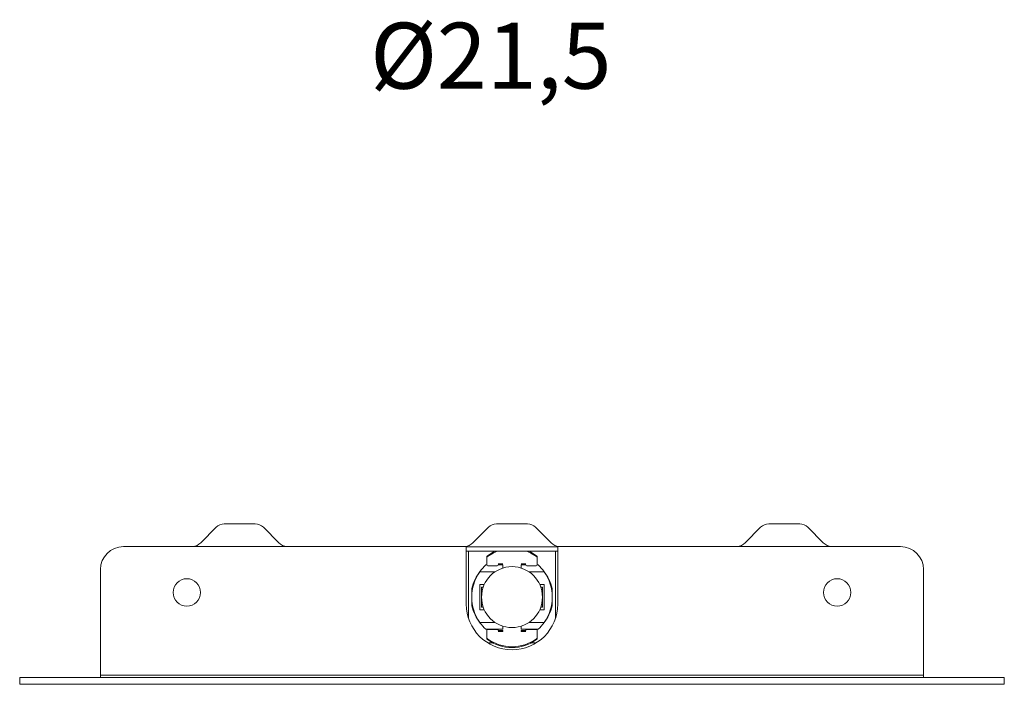
# Model space of a CAD drawing. Units: inches. Extents: x 52 to 207, y 73 to 171.
# Drawn here: x 83 to 104, y 85 to 99 of the extents above; entities that cross this region are included whole.
import ezdxf

# ---------------------------------------------------------------- set-up
doc = ezdxf.new("R2010")
doc.units = ezdxf.units.IN
doc.header["$MEASUREMENT"] = 0

# ---------------------------------------------------------------- blocks, each defined once
blk = doc.blocks.new('block 400')
at = {"color": 250, "lineweight": 9}
blk.add_open_spline([(100.191, 87.623), (100.239, 87.575), (100.301, 87.545), (100.367, 87.537)], degree=3, dxfattribs=at)
blk = doc.blocks.new('block 401')
at = {"color": 250, "lineweight": 9}
blk.add_open_spline([(98.308, 87.537), (98.375, 87.545), (98.437, 87.575), (98.484, 87.623)], degree=3, dxfattribs=at)
blk = doc.blocks.new('block 402')
at = {"color": 250, "lineweight": 9}
blk.add_open_spline([(88.303, 87.623), (88.351, 87.575), (88.413, 87.545), (88.479, 87.537)], degree=3, dxfattribs=at)
blk = doc.blocks.new('block 403')
at = {"color": 250, "lineweight": 9}
blk.add_open_spline([(86.42, 87.537), (86.487, 87.545), (86.549, 87.575), (86.596, 87.623)], degree=3, dxfattribs=at)
blk = doc.blocks.new('block 404')
at = {"color": 250, "lineweight": 9}
blk.add_lwpolyline([(100.191, 87.623), (99.852, 87.962)], dxfattribs=at)
blk = doc.blocks.new('block 405')
at = {"color": 250, "lineweight": 9}
blk.add_lwpolyline([(98.823, 87.962), (98.484, 87.623)], dxfattribs=at)
blk = doc.blocks.new('block 406')
at = {"color": 250, "lineweight": 9}
blk.add_lwpolyline([(88.303, 87.623), (87.964, 87.962)], dxfattribs=at)
blk = doc.blocks.new('block 407')
at = {"color": 250, "lineweight": 9}
blk.add_lwpolyline([(86.935, 87.962), (86.596, 87.623)], dxfattribs=at)
blk = doc.blocks.new('block 408')
at = {"color": 250, "lineweight": 9}
blk.add_open_spline([(99, 88.035), (98.934, 88.035), (98.87, 88.008), (98.823, 87.962)], degree=3, dxfattribs=at)
blk = doc.blocks.new('block 409')
at = {"color": 250, "lineweight": 9}
blk.add_open_spline([(99.852, 87.962), (99.805, 88.008), (99.742, 88.035), (99.676, 88.035)], degree=3, dxfattribs=at)
blk = doc.blocks.new('block 410')
at = {"color": 250, "lineweight": 9}
blk.add_open_spline([(87.112, 88.035), (87.045, 88.035), (86.982, 88.008), (86.935, 87.962)], degree=3, dxfattribs=at)
blk = doc.blocks.new('block 411')
at = {"color": 250, "lineweight": 9}
blk.add_open_spline([(87.964, 87.962), (87.917, 88.008), (87.854, 88.035), (87.787, 88.035)], degree=3, dxfattribs=at)
blk = doc.blocks.new('block 412')
at = {"color": 250, "lineweight": 9}
blk.add_open_spline([(94.247, 87.623), (94.295, 87.575), (94.357, 87.545), (94.423, 87.537)], degree=3, dxfattribs=at)
blk = doc.blocks.new('block 413')
at = {"color": 250, "lineweight": 9}
blk.add_open_spline([(92.364, 87.537), (92.431, 87.545), (92.493, 87.575), (92.54, 87.623)], degree=3, dxfattribs=at)
blk = doc.blocks.new('block 414')
at = {"color": 250, "lineweight": 9}
blk.add_lwpolyline([(94.247, 87.623), (93.908, 87.962)], dxfattribs=at)
blk = doc.blocks.new('block 415')
at = {"color": 250, "lineweight": 9}
blk.add_lwpolyline([(92.879, 87.962), (92.54, 87.623)], dxfattribs=at)
blk = doc.blocks.new('block 416')
at = {"color": 250, "lineweight": 9}
blk.add_open_spline([(93.056, 88.035), (92.99, 88.035), (92.926, 88.008), (92.879, 87.962)], degree=3, dxfattribs=at)
blk = doc.blocks.new('block 417')
at = {"color": 250, "lineweight": 9}
blk.add_open_spline([(93.908, 87.962), (93.861, 88.008), (93.798, 88.035), (93.732, 88.035)], degree=3, dxfattribs=at)
blk = doc.blocks.new('block 418')
at = {"color": 250, "lineweight": 9}
blk.add_lwpolyline([(82.644, 84.682), (82.644, 84.532)], dxfattribs=at)
blk = doc.blocks.new('block 419')
at = {"color": 250, "lineweight": 9}
blk.add_lwpolyline([(104.144, 84.532), (104.144, 84.682)], dxfattribs=at)
blk = doc.blocks.new('block 420')
at = {"color": 250, "lineweight": 9}
blk.add_open_spline([(94.059, 86.435), (94.059, 86.802), (93.761, 87.1), (93.394, 87.1), (93.026, 87.1), (92.729, 86.802), (92.729, 86.435), (92.729, 86.067), (93.026, 85.77), (93.394, 85.77), (93.761, 85.77), (94.059, 86.067), (94.059, 86.435), (94.059, 86.435), (94.059, 86.435), (94.059, 86.435)], degree=3, knots=[0, 0, 0, 0, 1, 1, 1, 2, 2, 2, 3, 3, 3, 4, 4, 4, 5, 5, 5, 5], dxfattribs=at)
blk = doc.blocks.new('block 421')
at = {"color": 250, "lineweight": 9}
blk.add_lwpolyline([(94.059, 86.655), (94.059, 86.215)], dxfattribs=at)
blk = doc.blocks.new('block 422')
at = {"color": 250, "lineweight": 9}
blk.add_lwpolyline([(94.059, 86.215), (94.021, 86.215)], dxfattribs=at)
blk = doc.blocks.new('block 423')
at = {"color": 250, "lineweight": 9}
blk.add_lwpolyline([(94.021, 86.655), (94.059, 86.655)], dxfattribs=at)
blk = doc.blocks.new('block 424')
at = {"color": 250, "lineweight": 9}
blk.add_lwpolyline([(92.729, 86.215), (92.729, 86.655)], dxfattribs=at)
blk = doc.blocks.new('block 425')
at = {"color": 250, "lineweight": 9}
blk.add_lwpolyline([(92.766, 86.215), (92.729, 86.215)], dxfattribs=at)
blk = doc.blocks.new('block 426')
at = {"color": 250, "lineweight": 9}
blk.add_lwpolyline([(92.729, 86.655), (92.766, 86.655)], dxfattribs=at)
blk = doc.blocks.new('block 427')
at = {"color": 250, "lineweight": 9}
blk.add_lwpolyline([(92.691, 86.711), (92.691, 86.159)], dxfattribs=at)
blk = doc.blocks.new('block 428')
at = {"color": 250, "lineweight": 9}
blk.add_lwpolyline([(92.691, 86.159), (92.789, 86.159)], dxfattribs=at)
blk = doc.blocks.new('block 429')
at = {"color": 250, "lineweight": 9}
blk.add_lwpolyline([(93.999, 86.159), (94.096, 86.159)], dxfattribs=at)
blk = doc.blocks.new('block 430')
at = {"color": 250, "lineweight": 9}
blk.add_lwpolyline([(94.096, 86.159), (94.096, 86.711)], dxfattribs=at)
blk = doc.blocks.new('block 431')
at = {"color": 250, "lineweight": 9}
blk.add_lwpolyline([(94.096, 86.711), (93.999, 86.711)], dxfattribs=at)
blk = doc.blocks.new('block 432')
at = {"color": 250, "lineweight": 9}
blk.add_lwpolyline([(92.789, 86.711), (92.691, 86.711)], dxfattribs=at)
blk = doc.blocks.new('block 433')
at = {"color": 250, "lineweight": 9}
blk.add_lwpolyline([(92.691, 85.883), (93.023, 85.883)], dxfattribs=at)
blk = doc.blocks.new('block 434')
at = {"color": 250, "lineweight": 9}
blk.add_lwpolyline([(93.764, 85.883), (94.096, 85.883)], dxfattribs=at)
blk = doc.blocks.new('block 435')
at = {"color": 250, "lineweight": 9}
blk.add_open_spline([(92.691, 86.987), (92.457, 86.656), (92.457, 86.214), (92.691, 85.883)], degree=3, dxfattribs=at)
blk = doc.blocks.new('block 436')
at = {"color": 250, "lineweight": 9}
blk.add_lwpolyline([(94.096, 86.987), (93.764, 86.987)], dxfattribs=at)
blk = doc.blocks.new('block 437')
at = {"color": 250, "lineweight": 9}
blk.add_lwpolyline([(93.023, 86.987), (92.691, 86.987)], dxfattribs=at)
blk = doc.blocks.new('block 438')
at = {"color": 250, "lineweight": 9}
blk.add_open_spline([(94.096, 85.883), (94.331, 86.214), (94.331, 86.656), (94.096, 86.987)], degree=3, dxfattribs=at)
blk = doc.blocks.new('block 439')
at = {"color": 250, "lineweight": 9}
blk.add_lwpolyline([(93.193, 87.137), (93.092, 87.137)], dxfattribs=at)
blk = doc.blocks.new('block 440')
at = {"color": 250, "lineweight": 9}
blk.add_lwpolyline([(92.842, 87.137), (92.823, 87.137)], dxfattribs=at)
blk = doc.blocks.new('block 441')
at = {"color": 250, "lineweight": 9}
blk.add_lwpolyline([(93.193, 87.069), (93.193, 87.137)], dxfattribs=at)
blk = doc.blocks.new('block 442')
at = {"color": 250, "lineweight": 9}
blk.add_lwpolyline([(93.594, 87.137), (93.594, 87.069)], dxfattribs=at)
blk = doc.blocks.new('block 443')
at = {"color": 250, "lineweight": 9}
blk.add_lwpolyline([(93.964, 87.137), (93.945, 87.137)], dxfattribs=at)
blk = doc.blocks.new('block 444')
at = {"color": 250, "lineweight": 9}
blk.add_lwpolyline([(93.695, 87.137), (93.594, 87.137)], dxfattribs=at)
blk = doc.blocks.new('block 445')
at = {"color": 250, "lineweight": 9}
blk.add_open_spline([(92.823, 87.137), (92.774, 87.092), (92.73, 87.042), (92.691, 86.987)], degree=3, dxfattribs=at)
blk = doc.blocks.new('block 446')
at = {"color": 250, "lineweight": 9}
blk.add_open_spline([(94.096, 86.987), (94.057, 87.042), (94.013, 87.092), (93.964, 87.137)], degree=3, dxfattribs=at)
blk = doc.blocks.new('block 447')
at = {"color": 250, "lineweight": 9}
blk.add_lwpolyline([(93.964, 85.733), (93.594, 85.733)], dxfattribs=at)
blk = doc.blocks.new('block 448')
at = {"color": 250, "lineweight": 9}
blk.add_lwpolyline([(93.594, 85.733), (93.594, 85.801)], dxfattribs=at)
blk = doc.blocks.new('block 449')
at = {"color": 250, "lineweight": 9}
blk.add_lwpolyline([(93.193, 85.801), (93.193, 85.733)], dxfattribs=at)
blk = doc.blocks.new('block 450')
at = {"color": 250, "lineweight": 9}
blk.add_lwpolyline([(93.193, 85.733), (92.823, 85.733)], dxfattribs=at)
blk = doc.blocks.new('block 451')
at = {"color": 250, "lineweight": 9}
blk.add_open_spline([(92.691, 85.883), (92.73, 85.828), (92.774, 85.778), (92.823, 85.733)], degree=3, dxfattribs=at)
blk = doc.blocks.new('block 452')
at = {"color": 250, "lineweight": 9}
blk.add_open_spline([(93.964, 85.733), (94.013, 85.778), (94.057, 85.828), (94.096, 85.883)], degree=3, dxfattribs=at)
blk = doc.blocks.new('block 453')
at = {"color": 250, "lineweight": 9}
blk.add_open_spline([(93.72, 85.727), (93.706, 85.728), (93.695, 85.717), (93.695, 85.704)], degree=3, dxfattribs=at)
blk = doc.blocks.new('block 454')
at = {"color": 250, "lineweight": 9}
blk.add_lwpolyline([(93.921, 85.727), (93.72, 85.727)], dxfattribs=at)
blk = doc.blocks.new('block 455')
at = {"color": 250, "lineweight": 9}
blk.add_open_spline([(93.946, 85.704), (93.945, 85.717), (93.934, 85.728), (93.921, 85.727)], degree=3, dxfattribs=at)
blk = doc.blocks.new('block 456')
at = {"color": 250, "lineweight": 9}
blk.add_lwpolyline([(93.946, 85.562), (93.946, 85.704)], dxfattribs=at)
blk = doc.blocks.new('block 457')
at = {"color": 250, "lineweight": 9}
blk.add_open_spline([(93.927, 85.525), (93.938, 85.533), (93.946, 85.547), (93.946, 85.562)], degree=3, dxfattribs=at)
blk = doc.blocks.new('block 458')
at = {"color": 250, "lineweight": 9}
blk.add_open_spline([(92.861, 85.525), (93.178, 85.294), (93.609, 85.294), (93.927, 85.525)], degree=3, dxfattribs=at)
blk = doc.blocks.new('block 459')
at = {"color": 250, "lineweight": 9}
blk.add_open_spline([(92.842, 85.562), (92.842, 85.547), (92.849, 85.533), (92.861, 85.525)], degree=3, dxfattribs=at)
blk = doc.blocks.new('block 460')
at = {"color": 250, "lineweight": 9}
blk.add_lwpolyline([(92.842, 85.704), (92.842, 85.562)], dxfattribs=at)
blk = doc.blocks.new('block 461')
at = {"color": 250, "lineweight": 9}
blk.add_open_spline([(92.867, 85.727), (92.853, 85.728), (92.842, 85.717), (92.842, 85.704)], degree=3, dxfattribs=at)
blk = doc.blocks.new('block 462')
at = {"color": 250, "lineweight": 9}
blk.add_lwpolyline([(93.068, 85.727), (92.867, 85.727)], dxfattribs=at)
blk = doc.blocks.new('block 463')
at = {"color": 250, "lineweight": 9}
blk.add_open_spline([(93.093, 85.704), (93.092, 85.717), (93.081, 85.728), (93.068, 85.727)], degree=3, dxfattribs=at)
blk = doc.blocks.new('block 464')
at = {"color": 250, "lineweight": 9}
blk.add_lwpolyline([(93.594, 85.618)], dxfattribs=at)
blk = doc.blocks.new('block 465')
at = {"color": 250, "lineweight": 9}
blk.add_lwpolyline([(93.927, 85.507), (93.927, 85.525)], dxfattribs=at)
blk = doc.blocks.new('block 466')
at = {"color": 250, "lineweight": 9}
blk.add_open_spline([(92.861, 85.507), (93.178, 85.276), (93.609, 85.276), (93.927, 85.507)], degree=3, dxfattribs=at)
blk = doc.blocks.new('block 467')
at = {"color": 250, "lineweight": 9}
blk.add_lwpolyline([(92.861, 85.507), (92.861, 85.525)], dxfattribs=at)
blk = doc.blocks.new('block 468')
at = {"color": 250, "lineweight": 9}
blk.add_lwpolyline([(92.861, 87.339), (92.861, 87.321)], dxfattribs=at)
blk = doc.blocks.new('block 469')
at = {"color": 250, "lineweight": 9}
blk.add_lwpolyline([(93.927, 87.339), (93.807, 87.413), (93.762, 87.435)], dxfattribs=at)
blk = doc.blocks.new('block 470')
at = {"color": 250, "lineweight": 9}
blk.add_lwpolyline([(93.026, 87.435), (92.98, 87.413), (92.861, 87.339)], dxfattribs=at)
blk = doc.blocks.new('block 471')
at = {"color": 250, "lineweight": 9}
blk.add_lwpolyline([(93.927, 87.339), (93.927, 87.321)], dxfattribs=at)
blk = doc.blocks.new('block 472')
at = {"color": 250, "lineweight": 9}
blk.add_lwpolyline([(93.927, 87.321), (93.807, 87.395), (93.718, 87.435)], dxfattribs=at)
blk = doc.blocks.new('block 473')
at = {"color": 250, "lineweight": 9}
blk.add_lwpolyline([(93.069, 87.435), (92.98, 87.395), (92.861, 87.321)], dxfattribs=at)
blk = doc.blocks.new('block 474')
at = {"color": 250, "lineweight": 9}
blk.add_open_spline([(93.068, 87.12), (93.081, 87.119), (93.092, 87.129), (93.093, 87.143)], degree=3, dxfattribs=at)
blk = doc.blocks.new('block 475')
at = {"color": 250, "lineweight": 9}
blk.add_lwpolyline([(92.867, 87.12), (93.068, 87.12)], dxfattribs=at)
blk = doc.blocks.new('block 476')
at = {"color": 250, "lineweight": 9}
blk.add_open_spline([(92.842, 87.143), (92.842, 87.129), (92.853, 87.119), (92.867, 87.12)], degree=3, dxfattribs=at)
blk = doc.blocks.new('block 477')
at = {"color": 250, "lineweight": 9}
blk.add_lwpolyline([(92.842, 87.284), (92.842, 87.143)], dxfattribs=at)
blk = doc.blocks.new('block 478')
at = {"color": 250, "lineweight": 9}
blk.add_open_spline([(92.861, 87.321), (92.849, 87.312), (92.842, 87.299), (92.842, 87.284)], degree=3, dxfattribs=at)
blk = doc.blocks.new('block 479')
at = {"color": 250, "lineweight": 9}
blk.add_open_spline([(93.946, 87.284), (93.946, 87.299), (93.938, 87.312), (93.927, 87.321)], degree=3, dxfattribs=at)
blk = doc.blocks.new('block 480')
at = {"color": 250, "lineweight": 9}
blk.add_lwpolyline([(93.946, 87.143), (93.946, 87.284)], dxfattribs=at)
blk = doc.blocks.new('block 481')
at = {"color": 250, "lineweight": 9}
blk.add_open_spline([(93.921, 87.12), (93.934, 87.119), (93.945, 87.129), (93.946, 87.143)], degree=3, dxfattribs=at)
blk = doc.blocks.new('block 482')
at = {"color": 250, "lineweight": 9}
blk.add_lwpolyline([(93.72, 87.12), (93.921, 87.12)], dxfattribs=at)
blk = doc.blocks.new('block 483')
at = {"color": 250, "lineweight": 9}
blk.add_open_spline([(93.695, 87.143), (93.695, 87.129), (93.706, 87.119), (93.72, 87.12)], degree=3, dxfattribs=at)
blk = doc.blocks.new('block 484')
at = {"color": 250, "lineweight": 9}
blk.add_lwpolyline([(93.946, 85.544), (93.946, 85.562)], dxfattribs=at)
blk = doc.blocks.new('block 485')
at = {"color": 250, "lineweight": 9}
blk.add_open_spline([(93.927, 85.507), (93.938, 85.516), (93.946, 85.529), (93.946, 85.544)], degree=3, dxfattribs=at)
blk = doc.blocks.new('block 486')
at = {"color": 250, "lineweight": 9}
blk.add_lwpolyline([(92.842, 85.544), (92.842, 85.562)], dxfattribs=at)
blk = doc.blocks.new('block 487')
at = {"color": 250, "lineweight": 9}
blk.add_open_spline([(92.842, 85.544), (92.842, 85.529), (92.849, 85.516), (92.861, 85.507)], degree=3, dxfattribs=at)
blk = doc.blocks.new('block 488')
at = {"color": 250, "lineweight": 9}
blk.add_lwpolyline([(92.842, 87.302), (92.842, 87.284)], dxfattribs=at)
blk = doc.blocks.new('block 489')
at = {"color": 250, "lineweight": 9}
blk.add_open_spline([(92.861, 87.339), (92.849, 87.33), (92.842, 87.317), (92.842, 87.302)], degree=3, dxfattribs=at)
blk = doc.blocks.new('block 490')
at = {"color": 250, "lineweight": 9}
blk.add_lwpolyline([(93.946, 87.302), (93.946, 87.284)], dxfattribs=at)
blk = doc.blocks.new('block 491')
at = {"color": 250, "lineweight": 9}
blk.add_open_spline([(93.946, 87.302), (93.946, 87.317), (93.938, 87.33), (93.927, 87.339)], degree=3, dxfattribs=at)
blk = doc.blocks.new('block 492')
at = {"color": 250, "lineweight": 9}
blk.add_lwpolyline([(93.946, 87.137), (93.946, 87.143)], dxfattribs=at)
blk = doc.blocks.new('block 493')
at = {"color": 250, "lineweight": 9}
blk.add_lwpolyline([(93.695, 87.137), (93.695, 87.143)], dxfattribs=at)
blk = doc.blocks.new('block 494')
at = {"color": 250, "lineweight": 9}
blk.add_lwpolyline([(92.842, 85.733), (92.842, 85.704)], dxfattribs=at)
blk = doc.blocks.new('block 495')
at = {"color": 250, "lineweight": 9}
blk.add_lwpolyline([(93.093, 85.704), (93.093, 85.733)], dxfattribs=at)
blk = doc.blocks.new('block 496')
at = {"color": 250, "lineweight": 9}
blk.add_lwpolyline([(93.093, 87.137), (93.093, 87.143)], dxfattribs=at)
blk = doc.blocks.new('block 497')
at = {"color": 250, "lineweight": 9}
blk.add_lwpolyline([(93.695, 85.704), (93.695, 85.733)], dxfattribs=at)
blk = doc.blocks.new('block 498')
at = {"color": 250, "lineweight": 9}
blk.add_lwpolyline([(93.946, 85.704), (93.946, 85.733)], dxfattribs=at)
blk = doc.blocks.new('block 499')
at = {"color": 250, "lineweight": 9}
blk.add_lwpolyline([(93.594, 87.162), (93.695, 87.162)], dxfattribs=at)
blk = doc.blocks.new('block 500')
at = {"color": 250, "lineweight": 9}
blk.add_lwpolyline([(93.093, 87.162), (93.193, 87.162)], dxfattribs=at)
blk = doc.blocks.new('block 501')
at = {"color": 250, "lineweight": 9}
blk.add_lwpolyline([(93.193, 85.682), (93.093, 85.682)], dxfattribs=at)
blk = doc.blocks.new('block 502')
at = {"color": 250, "lineweight": 9}
blk.add_lwpolyline([(93.695, 85.682), (93.594, 85.682)], dxfattribs=at)
blk = doc.blocks.new('block 503')
at = {"color": 250, "lineweight": 9}
blk.add_lwpolyline([(93.193, 85.707), (93.093, 85.707)], dxfattribs=at)
blk = doc.blocks.new('block 504')
at = {"color": 250, "lineweight": 9}
blk.add_lwpolyline([(93.695, 85.707), (93.594, 85.707)], dxfattribs=at)
blk = doc.blocks.new('block 505')
at = {"color": 250, "lineweight": 9}
blk.add_lwpolyline([(93.193, 85.707), (93.193, 85.682)], dxfattribs=at)
blk = doc.blocks.new('block 506')
at = {"color": 250, "lineweight": 9}
blk.add_lwpolyline([(93.594, 85.682), (93.594, 85.707)], dxfattribs=at)
blk = doc.blocks.new('block 507')
at = {"color": 250, "lineweight": 9}
blk.add_open_spline([(94.272, 86.623), (94.24, 86.763), (94.177, 86.892), (94.085, 87.002)], degree=3, dxfattribs=at)
blk = doc.blocks.new('block 508')
at = {"color": 250, "lineweight": 9}
blk.add_lwpolyline([(94.272, 86.247), (94.272, 86.623)], dxfattribs=at)
blk = doc.blocks.new('block 509')
at = {"color": 250, "lineweight": 9}
blk.add_open_spline([(94.085, 85.868), (94.177, 85.977), (94.24, 86.107), (94.272, 86.247)], degree=3, dxfattribs=at)
blk = doc.blocks.new('block 510')
at = {"color": 250, "lineweight": 9}
blk.add_open_spline([(92.515, 86.247), (92.547, 86.107), (92.611, 85.977), (92.702, 85.868)], degree=3, dxfattribs=at)
blk = doc.blocks.new('block 511')
at = {"color": 250, "lineweight": 9}
blk.add_lwpolyline([(92.515, 86.623), (92.515, 86.247)], dxfattribs=at)
blk = doc.blocks.new('block 512')
at = {"color": 250, "lineweight": 9}
blk.add_open_spline([(92.702, 87.002), (92.611, 86.892), (92.547, 86.763), (92.515, 86.623)], degree=3, dxfattribs=at)
blk = doc.blocks.new('block 513')
at = {"color": 250, "lineweight": 9}
blk.add_lwpolyline([(92.444, 87.235), (92.444, 87.435)], dxfattribs=at)
blk = doc.blocks.new('block 514')
at = {"color": 250, "lineweight": 9}
blk.add_lwpolyline([(94.344, 87.435), (94.344, 87.235)], dxfattribs=at)
blk = doc.blocks.new('block 515')
at = {"color": 250, "lineweight": 9}
blk.add_lwpolyline([(92.867, 85.435), (92.977, 85.435)], dxfattribs=at)
blk = doc.blocks.new('block 516')
at = {"color": 250, "lineweight": 9}
blk.add_lwpolyline([(93.81, 85.435), (93.92, 85.435)], dxfattribs=at)
blk = doc.blocks.new('block 517')
at = {"color": 250, "lineweight": 9}
blk.add_lwpolyline([(92.444, 85.972), (92.444, 87.235)], dxfattribs=at)
blk = doc.blocks.new('block 518')
at = {"color": 250, "lineweight": 9}
blk.add_lwpolyline([(94.344, 85.972), (94.344, 87.235)], dxfattribs=at)
blk = doc.blocks.new('block 519')
at = {"color": 250, "lineweight": 9}
blk.add_lwpolyline([(94.394, 87.435), (92.394, 87.435)], dxfattribs=at)
blk = doc.blocks.new('block 520')
at = {"color": 250, "lineweight": 9}
blk.add_lwpolyline([(94.394, 87.535), (92.394, 87.535)], dxfattribs=at)
blk = doc.blocks.new('block 521')
at = {"color": 250, "lineweight": 9}
blk.add_lwpolyline([(99, 88.035), (99.676, 88.035)], dxfattribs=at)
blk = doc.blocks.new('block 522')
at = {"color": 250, "lineweight": 9}
blk.add_lwpolyline([(87.112, 88.035), (87.787, 88.035)], dxfattribs=at)
blk = doc.blocks.new('block 523')
at = {"color": 250, "lineweight": 9}
blk.add_lwpolyline([(93.056, 88.035), (93.732, 88.035)], dxfattribs=at)
blk = doc.blocks.new('block 524')
at = {"color": 250, "lineweight": 9}
blk.add_lwpolyline([(82.644, 84.532), (104.144, 84.532)], dxfattribs=at)
blk = doc.blocks.new('block 525')
at = {"color": 250, "lineweight": 9}
blk.add_lwpolyline([(82.644, 84.682), (104.144, 84.682)], dxfattribs=at)
blk = doc.blocks.new('block 526')
at = {"color": 250, "lineweight": 9}
blk.add_lwpolyline([(84.408, 84.732), (102.379, 84.732)], dxfattribs=at)
blk = doc.blocks.new('block 527')
at = {"color": 250, "lineweight": 9}
blk.add_lwpolyline([(84.408, 87.037), (84.408, 84.732)], dxfattribs=at)
blk = doc.blocks.new('block 528')
at = {"color": 250, "lineweight": 9}
blk.add_open_spline([(84.908, 87.537), (84.632, 87.537), (84.408, 87.313), (84.408, 87.037)], degree=3, dxfattribs=at)
blk = doc.blocks.new('block 529')
at = {"color": 250, "lineweight": 9}
blk.add_lwpolyline([(92.394, 87.537), (84.908, 87.537)], dxfattribs=at)
blk = doc.blocks.new('block 530')
at = {"color": 250, "lineweight": 9}
blk.add_lwpolyline([(92.394, 86.285), (92.394, 87.537)], dxfattribs=at)
blk = doc.blocks.new('block 531')
at = {"color": 250, "lineweight": 9}
blk.add_open_spline([(92.394, 86.285), (92.394, 85.733), (92.841, 85.285), (93.394, 85.285), (93.946, 85.285), (94.394, 85.733), (94.394, 86.285)], degree=3, knots=[0, 0, 0, 0, 1, 1, 1, 2, 2, 2, 2], dxfattribs=at)
blk = doc.blocks.new('block 532')
at = {"color": 250, "lineweight": 9}
blk.add_lwpolyline([(94.394, 87.537), (94.394, 86.285)], dxfattribs=at)
blk = doc.blocks.new('block 533')
at = {"color": 250, "lineweight": 9}
blk.add_lwpolyline([(101.879, 87.537), (94.394, 87.537)], dxfattribs=at)
blk = doc.blocks.new('block 534')
at = {"color": 250, "lineweight": 9}
blk.add_open_spline([(102.379, 87.037), (102.379, 87.313), (102.156, 87.537), (101.879, 87.537)], degree=3, dxfattribs=at)
blk = doc.blocks.new('block 535')
at = {"color": 250, "lineweight": 9}
blk.add_lwpolyline([(102.379, 84.732), (102.379, 87.037)], dxfattribs=at)
blk = doc.blocks.new('block 536')
at = {"color": 250, "lineweight": 9}
blk.add_open_spline([(86.594, 86.537), (86.594, 86.703), (86.459, 86.837), (86.294, 86.837), (86.128, 86.837), (85.994, 86.703), (85.994, 86.537), (85.994, 86.371), (86.128, 86.237), (86.294, 86.237), (86.459, 86.237), (86.594, 86.371), (86.594, 86.537), (86.594, 86.537), (86.594, 86.537), (86.594, 86.537)], degree=3, knots=[0, 0, 0, 0, 1, 1, 1, 2, 2, 2, 3, 3, 3, 4, 4, 4, 5, 5, 5, 5], dxfattribs=at)
blk = doc.blocks.new('block 537')
at = {"color": 250, "lineweight": 9}
blk.add_open_spline([(100.794, 86.537), (100.794, 86.703), (100.659, 86.837), (100.494, 86.837), (100.328, 86.837), (100.194, 86.703), (100.194, 86.537), (100.194, 86.371), (100.328, 86.237), (100.494, 86.237), (100.659, 86.237), (100.794, 86.371), (100.794, 86.537), (100.794, 86.537), (100.794, 86.537), (100.794, 86.537)], degree=3, knots=[0, 0, 0, 0, 1, 1, 1, 2, 2, 2, 3, 3, 3, 4, 4, 4, 5, 5, 5, 5], dxfattribs=at)
blk = doc.blocks.new('block 538')
at = {"color": 250, "lineweight": 9}
blk.add_lwpolyline([(84.408, 84.732), (84.408, 84.682)], dxfattribs=at)
blk = doc.blocks.new('block 539')
at = {"color": 250, "lineweight": 9}
blk.add_lwpolyline([(102.379, 84.682), (102.379, 84.732)], dxfattribs=at)
blk = doc.blocks.new('block 540')
at = {"color": 250, "lineweight": 9}
blk.add_lwpolyline([(93.594, 85.733)], dxfattribs=at)
blk = doc.blocks.new('block 541')
at = {"color": 250, "lineweight": 9}
blk.add_lwpolyline([(93.695, 87.235)], dxfattribs=at)

msp = doc.modelspace()

# ---------------------------------------------------------------- block references
for name in ['block 407', 'block 410', 'block 522', 'block 411', 'block 406', 'block 415', 'block 416', 'block 523', 'block 417', 'block 414', 'block 405', 'block 408', 'block 521', 'block 409', 'block 404', 'block 528', 'block 529', 'block 403', 'block 402', 'block 413', 'block 530', 'block 520', 'block 412', 'block 532', 'block 533', 'block 401', 'block 400', 'block 534', 'block 519', 'block 513', 'block 489', 'block 478', 'block 488', 'block 470', 'block 473', 'block 468', 'block 472', 'block 469', 'block 471', 'block 491', 'block 479', 'block 490', 'block 514', 'block 517', 'block 445', 'block 420', 'block 440', 'block 477', 'block 476', 'block 475', 'block 474', 'block 439', 'block 500', 'block 496', 'block 441', 'block 499', 'block 442', 'block 444', 'block 541', 'block 483', 'block 493', 'block 482', 'block 481', 'block 443', 'block 480', 'block 492', 'block 446', 'block 518', 'block 527', 'block 435', 'block 512', 'block 437', 'block 436', 'block 507', 'block 438', 'block 535', 'block 536', 'block 427', 'block 432', 'block 424', 'block 426', 'block 431', 'block 423', 'block 421', 'block 430', 'block 537', 'block 511', 'block 508', 'block 531', 'block 510', 'block 509', 'block 428', 'block 425', 'block 429', 'block 422', 'block 433', 'block 451', 'block 449', 'block 448', 'block 434', 'block 452', 'block 450', 'block 494', 'block 461', 'block 460', 'block 462', 'block 463', 'block 495', 'block 503', 'block 501', 'block 505', 'block 447', 'block 540', 'block 504', 'block 506', 'block 502', 'block 464', 'block 497', 'block 453', 'block 454', 'block 455', 'block 498', 'block 456', 'block 459', 'block 486', 'block 487', 'block 458', 'block 467', 'block 466', 'block 515', 'block 516', 'block 457', 'block 485', 'block 465', 'block 484', 'block 526', 'block 538', 'block 539', 'block 418', 'block 525', 'block 524', 'block 419']:
    msp.add_blockref(name, (0, 0))

# ---------------------------------------------------------------- texts
at = {"color": 250, "insert": (90.296, 97.533), "char_height": 1.43933, "attachment_point": 7}
msp.add_mtext('\\fLato Regular|b0|i0|c0|p34;\\W1;Ø21,5', dxfattribs=at)

doc.saveas('drawing.dxf')
